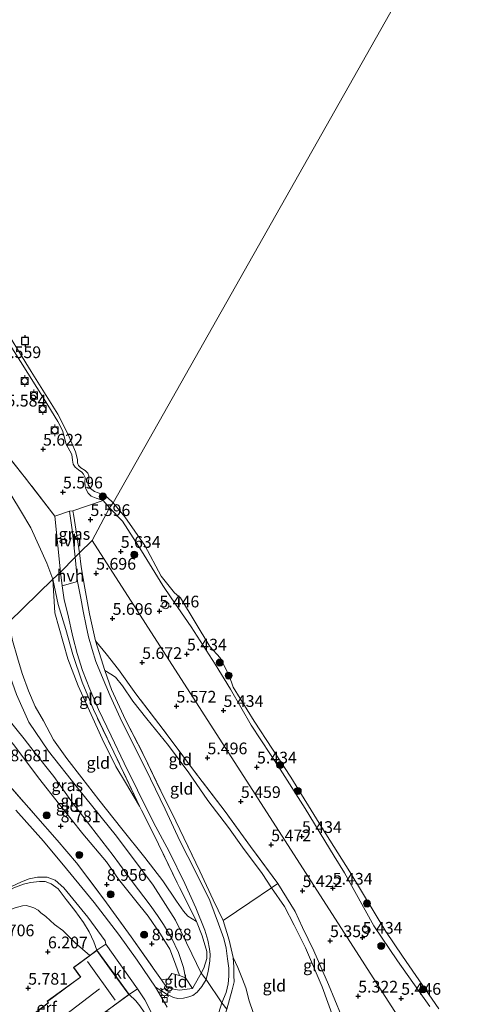
# Model space of a CAD drawing. Units: metres. Extents: x 159998 to 170008, y 424998 to 428099.
# Drawn here: x 163484 to 163581, y 425899 to 426109 of the extents above; entities that cross this region are included whole.
import ezdxf
from ezdxf.enums import TextEntityAlignment as Align

# ---------------------------------------------------------------- set-up
doc = ezdxf.new("R2010")
doc.units = ezdxf.units.M
doc.linetypes.add('IE-TERREINAFSCHEIDING', pattern=[10, 8, -2])
doc.layers.get('0').update_dxf_attribs({"lineweight": 25})
for name, color, linetype, lineweight in [('B-ME-GR-BOOM-S-B1', 93, 'Continuous', 18), ('B-ME-GW-KRUINLIJN-L-B1', 93, 'Continuous', 18), ('B-ME-GW-TEENLIJN-L-B1', 93, 'Continuous', 18), ('B-ME-IE-GRASLAND-GV-B6', 93, 'Continuous', 18), ('B-ME-IE-GRONDWERKLIJN-GROND_INGERICHT-GV-B6', 253, 'Continuous', 18), ('B-ME-IE-HULPGEOMETRIE-L-B1', 53, 'Continuous', 18), ('B-ME-IE-INRICHTINGSELEMENT-S-B1', 253, 'Continuous', 18), ('B-ME-IE-MEUBILAIR_WEGMEUBILAIR-LICHTMAST-S-B1', 8, 'Continuous', 18), ('B-ME-IE-TERREINAFSCHEIDING-DOORGANG-L-B1', 8, 'IE-TERREINAFSCHEIDING-KUNSTMATIG-OPEN', 18), ('B-ME-IE-TERREINAFSCHEIDING-RASTERHEKWERK-L-B1', 8, 'IE-TERREINAFSCHEIDING', 18), ('B-ME-KG-KADASTRAAL-DAKRAND-L-B1', 13, 'Continuous', 18), ('B-ME-KG-KADASTRAAL-NOKLIJN-L-B1', 13, 'Continuous', 18), ('B-ME-OB-BEKLEDING-GV-B6', 253, 'Continuous', 18), ('B-ME-OB-WATERLIJN-L-B1', 133, 'OB-WATERLIJN', 18), ('B-ME-OG-WATER-GV-B6', 153, 'Continuous', 18), ('B-ME-VH-VERH_SOORT-BITUMEN-GV-B6', 8, 'IE-TERREINAFSCHEIDING-NATUURLIJK-HOUTWAL', 18), ('B-ME-VH-VERH_SOORT-GV-B6', 8, 'Continuous', 18), ('B-ME-VH-VERH_SOORT-HALF_VERHARDING-GV-B6', 8, 'IE-TERREINAFSCHEIDING-NATUURLIJK-HOUTWAL', 18), ('B-ME-VH-VERH_SOORT-KLINKERS-GV-B6', 8, 'IE-TERREINAFSCHEIDING-NATUURLIJK-HOUTWAL', 18), ('B-ME-VV-BOLDER-S-B1', 213, 'Continuous', 18), ('B-ME-VV-KOLK-S-B1', 8, 'Continuous', 18)]:
    doc.layers.add(name, color=color, linetype=linetype, lineweight=lineweight)
doc.layers.add('B-ME-GW-HOOGTEPUNT-S-B1', color=10, linetype='Continuous')
doc.layers.add('B-ME-VV-AFMEERCONSTRUCTIE-S-B1', color=10, linetype='Continuous')
doc.styles.add('NLCS-ISO', font='NLCS-ISO.TTF')
doc.linetypes.add('IE-TERREINAFSCHEIDING-KUNSTMATIG-OPEN', pattern='A,7,-1.5,[67,NLCS.SHX,S=0.75,R=0,X=0,Y=0],-1.5', length=10)
doc.linetypes.add('IE-TERREINAFSCHEIDING-NATUURLIJK-HOUTWAL', pattern='A,7,-1.5,[67,NLCS.SHX,S=0.75,R=45,X=0,Y=0],-1.5,7,-1.5,[70,NLCS.SHX,S=0.75,R=0,X=0,Y=0],-1.5', length=20)
doc.linetypes.add('OB-WATERLIJN', pattern='A,10,[32,NLCS.SHX,S=2,R=0,X=0,Y=0],-12', length=22)

# ---------------------------------------------------------------- blocks, each defined once
blk = doc.blocks.new('hoogtepunt')
for p, q in [((-0.5, 0), (0.5, 0)), ((0, 0.5), (0, -0.5))]:
    blk.add_line(p, q)
blk = doc.blocks.new('boom')
h = blk.add_hatch(color=256)
edge = h.paths.add_edge_path()
edge.add_arc((0, 0), 0.75, 0, 360)
blk.add_circle((0, 0), 0.75)
blk = doc.blocks.new('lantaarnpaal')
for p, q in [((-0.75, 0), (-1.25, 0)), ((-0.88, 0.88), (-0.53, 0.53)), ((0, 0.75), (0, 1.25)), ((0.53, 0.53), (0.88, 0.88)), ((0.75, 0), (1.25, 0)), ((-0.53, -0.53), (-0.88, -0.88)), ((0, -0.75), (0, -1.25)), ((0.53, -0.53), (0.88, -0.88))]:
    blk.add_line(p, q)
blk.add_circle((0, 0), 0.75)
blk = doc.blocks.new('meerpaal')
for p, q in [((-0.75, 0), (-1.25, 0)), ((0.75, 0.75), (-0.75, 0.75)), ((-0.75, 0.75), (-0.75, -0.75)), ((0.75, -0.75), (0.75, 0.75)), ((0.75, 0), (1.25, 0)), ((-0.75, -0.75), (0.75, -0.75))]:
    blk.add_line(p, q)
blk = doc.blocks.new('dtb')
blk.add_circle((0, 0), 0.75)
blk = doc.blocks.new('bolder')
for p, q in [((-0.75, 0), (-1.25, 0)), ((-0.75, 0.75), (-0.75, -0.75)), ((0.75, 0.75), (-0.75, 0.75)), ((0.75, -0.75), (0.75, 0.75)), ((0.75, 0), (1.25, 0)), ((-0.75, -0.75), (0.75, -0.75))]:
    blk.add_line(p, q)
blk.add_circle((0, 0), 0.673)
blk = doc.blocks.new('kolk')
blk.add_lwpolyline([(-0.5, -0.5), (0.5, -0.5), (0.5, 0.5), (-0.5, 0.5)], close=True)

msp = doc.modelspace()

# ---------------------------------------------------------------- linework, layer by layer
at = {"layer": 'B-ME-GW-KRUINLIJN-L-B1'}
for points in [[(163502.97, 426004.73, 5.383), (163501.614, 426006.31, 5.513), (163500.125, 426006.805, 5.505), (163499.023, 426007.22, 5.534), (163498.386, 426007.896, 5.572), (163497.877, 426008.944, 5.534), (163497.722, 426010.1, 5.458), (163497.767, 426011.193, 5.508), (163497.448, 426011.91, 5.471), (163497.091, 426012.356, 5.521), (163496.327, 426012.886, 5.583), (163495.643, 426013.427, 5.621), (163495.231, 426014.043, 5.596), (163495.106, 426014.883, 5.608), (163494.905, 426016.108, 5.608), (163493.754, 426018.345, 5.649), (163492.916, 426021.246, 5.637), (163491.937, 426023.17, 5.499), (163489.041, 426027.957, 5.645), (163483.988, 426035.957, 5.611), (163479.764, 426042.536, 5.633)], [(163502.97, 426004.73, 5.383), (163505.778, 426001.883, 5.393), (163509.817, 425995.589, 5.445), (163514.394, 425988.214, 5.491), (163516.177, 425985.559, 5.36), (163520.383, 425979.334, 5.451), (163525.528, 425971.372, 5.48), (163528.787, 425966.078, 5.485), (163533.191, 425958.423, 5.399), (163539.388, 425948.995, 5.415), (163544.752, 425940.583, 5.371), (163550.92, 425930.443, 5.331), (163553.179, 425926.924, 5.303), (163559.416, 425915.552, 5.303), (163564.461, 425908.101, 5.303), (163571.354, 425898.403, 5.319)], [(163481.481, 425980.367, 9.566), (163482.283, 425976.477, 9.518), (163483.36, 425972.77, 9.579), (163484.329, 425969.374, 9.687), (163485.699, 425965.7, 9.679), (163487.101, 425962.394, 9.797), (163488.877, 425959.336, 9.672), (163491.02, 425955.263, 9.765), (163493.856, 425951.243, 9.715), (163497.077, 425947.156, 9.661), (163500.713, 425942.457, 9.663), (163505.62, 425936.256, 9.663), (163510.521, 425930.176, 9.571), (163514.362, 425925.219, 9.597), (163517.271, 425920.812, 9.616), (163518.753, 425918.726, 9.597), (163519.678, 425917.673, 9.63), (163521.539, 425916.516, 9.505)], [(163479.448, 425978.36, 9.706), (163480.146, 425975.418, 9.804), (163481.372, 425969.776, 9.804), (163483.115, 425964.961, 9.872), (163485.773, 425959.026, 9.82), (163489.981, 425952.86, 9.816), (163496.108, 425944.988, 9.759), (163504.449, 425934.728, 9.723), (163512.3, 425924.26, 9.771), (163517.103, 425916.763, 9.727), (163520.555, 425909.588, 9.646), (163522.516, 425905.488, 9.512), (163523.584, 425904.141, 9.465), (163526.992, 425899.13, 9.497), (163528.033, 425897.825, 9.63)], [(163519.203, 425904.529, 9.549), (163518.806, 425906.692, 9.617), (163517.727, 425909.93, 9.638), (163516.204, 425913.021, 9.626), (163514.491, 425915.894, 9.651), (163513.238, 425917.788, 9.661), (163511.671, 425919.993, 9.68), (163507.839, 425925.054, 9.655), (163503.735, 425930.622, 9.631), (163498.922, 425936.876, 9.566), (163494.748, 425942.297, 9.785), (163491.063, 425947.41, 9.682), (163486.873, 425952.735, 9.707), (163484.781, 425955.494, 9.699), (163482.956, 425957.671, 9.681), (163481.02, 425960.073, 9.621), (163478.105, 425963.599, 9.482), (163476.153, 425966.113, 9.478), (163474.162, 425968.723, 9.411), (163473.046, 425970.441, 9.34), (163472.286, 425971.806, 9.246), (163471.698, 425973.144, 9.156), (163471.078, 425975.125, 8.808)], [(163500.247, 425910.368, 8.393), (163499.63, 425912.185, 8.512), (163498.624, 425914.315, 8.5), (163497.442, 425916.287, 8.654), (163495.591, 425918.836, 8.736), (163493.752, 425921.173, 8.779), (163492.011, 425923.446, 8.77), (163490.54, 425924.555, 8.647), (163489.224, 425925.02, 8.606), (163488.002, 425925.034, 8.499), (163486.107, 425924.854, 8.225), (163484.629, 425924.502, 8.166), (163482.519, 425923.661, 7.9), (163480.737, 425922.666, 7.575), (163478.606, 425921.128, 7.38), (163476.554, 425919.47, 7.136), (163474.92, 425917.987, 6.965), (163473.038, 425916.455, 6.639), (163471.492, 425915.102, 6.279), (163470.742, 425914.157, 6.15), (163470.167, 425913.391, 6.023), (163469.348, 425911.995, 6.122), (163468.926, 425910.794, 5.792), (163468.544, 425909.466, 5.697)], [(163529.356, 425908.807, 9.484), (163530.369, 425906.725, 9.513), (163531.402, 425904.23, 9.462), (163532.096, 425902.356, 9.378), (163532.829, 425899.583, 9.377), (163533.687, 425897.121, 9.419)], [(163513.153, 425892.641, 8.541), (163512.668, 425893.76, 8.494), (163511.682, 425895.107, 8.631), (163510.354, 425897.168, 8.651), (163509.441, 425898.541, 8.632), (163508.566, 425899.614, 8.645), (163507.181, 425900.954, 8.393)]]:
    msp.add_polyline3d(points, dxfattribs=at)
at = {"layer": 'B-ME-GW-TEENLIJN-L-B1'}
for points in [[(163490.841, 425989.511, 6.013), (163491.311, 425982.328, 6.213), (163494.055, 425972.569, 6.357), (163496.285, 425966.763, 6.513), (163499.442, 425959.886, 6.751), (163501.441, 425955.485, 6.982), (163504.321, 425949.598, 7.345), (163506.358, 425946.169, 7.52), (163509.385, 425941.109, 7.82)], [(163471.078, 425975.125, 8.808), (163470.729, 425973.699, 8.808), (163470.884, 425971.757, 8.808), (163471.439, 425969.948, 8.856), (163472.337, 425968.319, 8.856), (163473.386, 425966.035, 8.868), (163475.164, 425963.337, 8.868), (163478.044, 425959.648, 8.852), (163482.727, 425953.92, 8.82), (163487.838, 425947.131, 8.82), (163492.269, 425941.47, 8.822), (163497.314, 425935.22, 8.803), (163502.306, 425929.214, 8.965), (163504.915, 425925.532, 9.03), (163508.304, 425921.282, 9.167), (163511.23, 425917.65, 9.171), (163513.858, 425913.831, 9.199), (163515.847, 425910.608, 9.163), (163517.081, 425907.443, 9.17), (163517.935, 425904.967, 9.189)], [(163551.071, 425895.088, 5.792), (163548.354, 425902.568, 5.796), (163544.857, 425910.873, 5.861), (163542.387, 425915.761, 5.889), (163540.337, 425919.677, 5.828), (163537.58, 425923.664, 5.917), (163535.601, 425926.734, 5.768), (163531.367, 425932.366, 5.869), (163528.356, 425936.588, 5.869), (163523.983, 425942.335, 5.881), (163519.891, 425948.207, 5.937), (163515.591, 425954.079, 5.937), (163510.917, 425959.729, 5.941), (163507.983, 425963.501, 5.901), (163505.767, 425966.805, 5.901), (163504.235, 425968.626, 5.949), (163503.282, 425969.282, 5.974), (163501.97, 425970.065, 6.147)], [(163468.544, 425909.466, 5.697), (163470.503, 425910.767, 5.479), (163471.932, 425911.836, 5.244), (163473.927, 425913.403, 5.179), (163475.592, 425914.568, 5.179), (163477.009, 425915.509, 5.179), (163478.524, 425916.872, 5.256), (163479.777, 425917.842, 5.296), (163481.346, 425918.821, 5.3), (163482.796, 425919.44, 5.51), (163484.364, 425919.866, 5.514), (163485.283, 425919.913, 5.679), (163486.827, 425919.422, 5.881), (163487.71, 425918.911, 5.941), (163488.335, 425918.34, 5.953), (163489.359, 425917.588, 6.046), (163490.278, 425916.758, 6.103), (163491.245, 425915.874, 6.119), (163492.98, 425914.555, 6.28), (163495.628, 425911.939, 6.28), (163498.758, 425909.271, 6.28)]]:
    msp.add_polyline3d(points, dxfattribs=at)
at = {"layer": 'B-ME-IE-GRASLAND-GV-B6'}
for points in [[(163477.079, 426021.091, 5.842), (163484.782, 426011.434, 5.754), (163491.264, 426002.989, 5.766), (163492.502, 425991.039, 5.946), (163490.841, 425989.511, 6.013), (163489.575, 425992.967, 5.99), (163487.908, 425996.684, 6.018), (163486.142, 426000.492, 5.923), (163483.936, 426004.182, 5.935), (163482.086, 426007.234, 5.931)], [(163496.545, 425995.181, 5.881), (163495.623, 425994.216, 5.832), (163494.985, 426000.034, 5.777), (163494.411, 426004.008, 5.729), (163495.143, 426004.14, 5.69), (163495.329, 426002.95, 5.715), (163496.545, 425995.181, 5.881)], [(163526.291, 425897.079, 9.497), (163526.992, 425899.13, 9.497), (163527.867, 425901.342, 9.421), (163528.334, 425903.183, 9.469), (163528.435, 425904.835, 9.469), (163528.467, 425906.521, 9.469), (163528.204, 425908.52, 9.469), (163527.879, 425910.805, 9.509), (163527.365, 425912.861, 9.509), (163526.233, 425916.016, 9.36), (163524.404, 425920.996, 9.203), (163521.433, 425927.045, 8.751), (163518.024, 425933.748, 8.284), (163514.872, 425940.482, 7.953), (163511.736, 425946.966, 7.377), (163508.668, 425953.12, 7.038), (163505.636, 425959.172, 6.752), (163503.117, 425964.613, 6.425), (163501.264, 425969.028, 6.215), (163500.085, 425971.942, 6.215), (163499.297, 425974.526, 6.171), (163498.508, 425977.207, 6.171), (163497.969, 425979.559, 6.131), (163497.321, 425982.709, 6.066), (163496.861, 425985.476, 6.018), (163496.169, 425989, 5.941), (163495.623, 425994.216, 5.832), (163496.545, 425995.181, 5.881), (163496.948, 425992.172, 5.836), (163497.684, 425987.583, 6.034), (163498.7, 425982.146, 6.139), (163499.991, 425976.398, 6.151)], [(163479.234, 425948.056, 8.876), (163487.183, 425939.108, 9.018), (163491.807, 425933.875, 9.018), (163495.923, 425929.01, 9.074), (163501.776, 425921.246, 9.074), (163507.605, 425913.24, 9.126), (163512.619, 425906.086, 9.018), (163514.045, 425904.048, 9.074), (163515.124, 425902.533, 9.165), (163516.721, 425902.059, 9.249), (163517.913, 425901.837, 9.326), (163520.706, 425902.224, 9.489), (163521.08, 425902.876, 9.489), (163522.516, 425905.488, 9.512), (163523.085, 425906.523, 9.521), (163523.736, 425908.614, 9.55), (163523.747, 425910.113, 9.55), (163522.728, 425913.424, 9.55), (163521.539, 425916.516, 9.505), (163517.436, 425924.786, 8.84), (163513.445, 425933.038, 8.372), (163509.385, 425941.109, 7.82), (163503.897, 425952.613, 7.182), (163499.525, 425961.701, 6.732), (163497.108, 425967.548, 6.428), (163495.141, 425973.436, 6.234), (163493.665, 425978.789, 6.17), (163492.021, 425984.129, 6.211), (163490.841, 425989.511, 6.013), (163492.502, 425991.039, 5.946), (163492.86, 425988.105, 6.006)], [(163492.86, 425988.105, 6.006), (163493.324, 425985.153, 6.058), (163494.041, 425982.044, 6.135), (163495.152, 425977.264, 6.199), (163496.082, 425973.676, 6.256), (163497.186, 425970.058, 6.28), (163498.748, 425966.092, 6.401), (163500.617, 425961.708, 6.594), (163503.306, 425956.111, 6.848), (163506.07, 425950.317, 7.231), (163508.961, 425944.492, 7.683), (163512.382, 425937.656, 8.042), (163515.699, 425931.442, 8.445), (163519.029, 425924.603, 8.768), (163521.383, 425919.406, 9.223), (163523.364, 425914.675, 9.421), (163523.972, 425912.532, 9.453), (163524.296, 425910.669, 9.453), (163524.477, 425909.496, 9.461), (163524.407, 425908.147, 9.486), (163524.29, 425907.124, 9.54), (163524.046, 425905.945, 9.515), (163523.584, 425904.141, 9.465), (163522.714, 425902.618, 9.461), (163521.726, 425901.418, 9.417), (163520.786, 425900.753, 9.34), (163519.899, 425900.426, 9.267), (163518.781, 425900.19, 9.122), (163517.531, 425900.107, 9.046), (163516.618, 425900.322, 8.921), (163515.083, 425901.063, 8.913), (163512.796, 425902.49, 8.909), (163508.865, 425908.261, 8.945), (163504.915, 425913.797, 8.981), (163499.675, 425920.541, 9.003), (163493.781, 425927.777, 9.008), (163488.874, 425933.642, 8.964), (163482.961, 425940.255, 8.891)], [(163499.991, 425976.398, 6.151), (163501.97, 425970.065, 6.147), (163503.406, 425965.998, 6.425), (163506.405, 425959.532, 6.776), (163510.379, 425951.803, 7.191), (163513.917, 425944.393, 7.631), (163517.121, 425937.876, 8.139), (163522.272, 425927.244, 8.711), (163525.118, 425921.142, 9.11), (163527.267, 425916.689, 9.396), (163528.55, 425912.511, 9.517), (163529.356, 425908.807, 9.484), (163529.546, 425906.735, 9.496), (163529.551, 425905.004, 9.574), (163529.603, 425903.634, 9.57), (163529.189, 425901.948, 9.57), (163528.033, 425897.825, 9.63)], [(163482.024, 425923.984, 7.929), (163484.166, 425924.991, 8.126), (163485.85, 425925.608, 8.446), (163487.61, 425925.961, 8.618), (163489.659, 425925.986, 8.78), (163491.359, 425925.357, 8.846), (163493.194, 425923.695, 8.882), (163498.369, 425917.438, 8.857), (163502.083, 425912.374, 8.87), (163502.179, 425911.671, 8.727)], [(163502.179, 425911.671, 8.727), (163500.247, 425910.368, 8.393), (163499.63, 425912.185, 8.512), (163498.624, 425914.315, 8.5), (163497.442, 425916.287, 8.654), (163495.591, 425918.836, 8.736), (163493.752, 425921.173, 8.779), (163492.011, 425923.446, 8.77), (163490.54, 425924.555, 8.647), (163489.224, 425925.02, 8.606), (163488.002, 425925.034, 8.499), (163486.107, 425924.854, 8.225), (163484.629, 425924.502, 8.166), (163482.519, 425923.661, 7.9)], [(163514.11, 425892.808, 8.722), (163513.569, 425892.338, 8.508), (163513.153, 425892.641, 8.541), (163512.668, 425893.76, 8.494), (163511.682, 425895.107, 8.631), (163510.354, 425897.168, 8.651), (163509.441, 425898.541, 8.632), (163508.566, 425899.614, 8.645), (163507.181, 425900.954, 8.393), (163508.965, 425902.118, 8.784), (163510.505, 425899.824, 8.778), (163514.11, 425892.808, 8.722)]]:
    msp.add_polyline3d(points, dxfattribs=at)
at = {"layer": 'B-ME-IE-GRONDWERKLIJN-GROND_INGERICHT-GV-B6'}
for points in [[(163482.086, 426007.234, 5.931), (163483.936, 426004.182, 5.935), (163486.142, 426000.492, 5.923), (163487.908, 425996.684, 6.018), (163489.575, 425992.967, 5.99), (163490.841, 425989.511, 6.013)], [(163502.97, 426004.73, 5.383), (163499.302, 425997.807, 5.744), (163496.545, 425995.181, 5.881), (163495.329, 426002.95, 5.715), (163495.143, 426004.14, 5.69), (163501.614, 426006.31, 5.513), (163502.97, 426004.73, 5.383)], [(163568.883, 425889.594, 5.401), (163499.302, 425997.807, 5.744), (163502.97, 426004.73, 5.383), (163505.778, 426001.883, 5.393), (163509.817, 425995.589, 5.445), (163514.394, 425988.214, 5.491), (163516.177, 425985.559, 5.36), (163520.383, 425979.334, 5.451), (163525.528, 425971.372, 5.48), (163528.787, 425966.078, 5.485), (163533.191, 425958.423, 5.399), (163539.388, 425948.995, 5.415), (163544.752, 425940.583, 5.371), (163550.92, 425930.443, 5.331), (163553.179, 425926.924, 5.303), (163559.416, 425915.552, 5.303), (163564.461, 425908.101, 5.303), (163571.354, 425898.403, 5.319)], [(163552.465, 425896.499, 5.671), (163549.707, 425903.092, 5.631), (163546.604, 425910.238, 5.674), (163544.167, 425915.263, 5.624), (163542.631, 425918.63, 5.78), (163538.905, 425924.625, 5.724), (163533.096, 425932.502, 5.745), (163527.697, 425939.988, 5.764), (163521.111, 425948.525, 5.774), (163514.446, 425957.465, 5.873), (163508.606, 425965.106, 5.877), (163504.871, 425970.284, 5.881), (163502.268, 425973.619, 5.974), (163499.991, 425976.398, 6.151), (163498.7, 425982.146, 6.139), (163497.684, 425987.583, 6.034), (163496.948, 425992.172, 5.836), (163496.545, 425995.181, 5.881), (163499.302, 425997.807, 5.744), (163568.883, 425889.594, 5.401)], [(163481.481, 425980.367, 9.566), (163490.841, 425989.511, 6.013), (163491.311, 425982.328, 6.213), (163494.055, 425972.569, 6.357), (163496.285, 425966.763, 6.513), (163499.442, 425959.886, 6.751), (163501.441, 425955.485, 6.982), (163504.321, 425949.598, 7.345), (163506.358, 425946.169, 7.52), (163509.385, 425941.109, 7.82)], [(163490.841, 425989.511, 6.013), (163481.481, 425980.367, 9.566)], [(163509.385, 425941.109, 7.82), (163506.358, 425946.169, 7.52), (163504.321, 425949.598, 7.345), (163501.441, 425955.485, 6.982), (163499.442, 425959.886, 6.751), (163496.285, 425966.763, 6.513), (163494.055, 425972.569, 6.357), (163491.311, 425982.328, 6.213), (163490.841, 425989.511, 6.013), (163492.021, 425984.129, 6.211), (163493.665, 425978.789, 6.17), (163495.141, 425973.436, 6.234), (163497.108, 425967.548, 6.428), (163499.525, 425961.701, 6.732), (163503.897, 425952.613, 7.182), (163509.385, 425941.109, 7.82)], [(163538.905, 425924.625, 5.724), (163537.58, 425923.664, 5.917), (163535.601, 425926.734, 5.768), (163531.367, 425932.366, 5.869), (163528.356, 425936.588, 5.869), (163523.983, 425942.335, 5.881), (163519.891, 425948.207, 5.937), (163515.591, 425954.079, 5.937), (163510.917, 425959.729, 5.941), (163507.983, 425963.501, 5.901), (163505.767, 425966.805, 5.901), (163504.235, 425968.626, 5.949), (163503.282, 425969.282, 5.974), (163501.97, 425970.065, 6.147), (163499.991, 425976.398, 6.151), (163502.268, 425973.619, 5.974), (163504.871, 425970.284, 5.881), (163508.606, 425965.106, 5.877), (163514.446, 425957.465, 5.873), (163521.111, 425948.525, 5.774), (163527.697, 425939.988, 5.764), (163533.096, 425932.502, 5.745), (163538.905, 425924.625, 5.724)], [(163509.385, 425941.109, 7.82), (163513.445, 425933.038, 8.372), (163517.436, 425924.786, 8.84), (163521.539, 425916.516, 9.505), (163519.678, 425917.673, 9.63), (163518.753, 425918.726, 9.597), (163517.271, 425920.812, 9.616), (163514.362, 425925.219, 9.597), (163510.521, 425930.176, 9.571), (163505.62, 425936.256, 9.663), (163500.713, 425942.457, 9.663), (163497.077, 425947.156, 9.661), (163493.856, 425951.243, 9.715), (163491.02, 425955.263, 9.765), (163488.877, 425959.336, 9.672), (163487.101, 425962.394, 9.797), (163485.699, 425965.7, 9.679), (163484.329, 425969.374, 9.687), (163483.36, 425972.77, 9.579)], [(163483.36, 425972.77, 9.579), (163484.329, 425969.374, 9.687), (163485.699, 425965.7, 9.679), (163487.101, 425962.394, 9.797), (163488.877, 425959.336, 9.672), (163491.02, 425955.263, 9.765), (163493.856, 425951.243, 9.715), (163497.077, 425947.156, 9.661), (163500.713, 425942.457, 9.663), (163505.62, 425936.256, 9.663), (163510.521, 425930.176, 9.571), (163514.362, 425925.219, 9.597), (163517.271, 425920.812, 9.616), (163518.753, 425918.726, 9.597), (163519.678, 425917.673, 9.63), (163521.539, 425916.516, 9.505)], [(163537.58, 425923.664, 5.917), (163532.96, 425920.573, 7.494), (163527.267, 425916.689, 9.396), (163525.118, 425921.142, 9.11), (163522.272, 425927.244, 8.711), (163517.121, 425937.876, 8.139), (163513.917, 425944.393, 7.631), (163510.379, 425951.803, 7.191), (163506.405, 425959.532, 6.776), (163503.406, 425965.998, 6.425), (163501.97, 425970.065, 6.147), (163503.282, 425969.282, 5.974), (163504.235, 425968.626, 5.949), (163505.767, 425966.805, 5.901), (163507.983, 425963.501, 5.901), (163510.917, 425959.729, 5.941), (163515.591, 425954.079, 5.937), (163519.891, 425948.207, 5.937), (163523.983, 425942.335, 5.881), (163528.356, 425936.588, 5.869), (163531.367, 425932.366, 5.869), (163535.601, 425926.734, 5.768), (163537.58, 425923.664, 5.917)], [(163521.539, 425916.516, 9.505), (163522.728, 425913.424, 9.55), (163523.747, 425910.113, 9.55), (163523.736, 425908.614, 9.55), (163523.085, 425906.523, 9.521), (163522.516, 425905.488, 9.512), (163521.08, 425902.876, 9.489), (163520.706, 425902.224, 9.489), (163519.203, 425904.529, 9.549), (163518.806, 425906.692, 9.617), (163517.727, 425909.93, 9.638), (163516.204, 425913.021, 9.626), (163514.491, 425915.894, 9.651), (163513.238, 425917.788, 9.661), (163511.671, 425919.993, 9.68), (163507.839, 425925.054, 9.655), (163503.735, 425930.622, 9.631), (163498.922, 425936.876, 9.566), (163494.748, 425942.297, 9.785), (163491.063, 425947.41, 9.682), (163486.873, 425952.735, 9.707), (163484.781, 425955.494, 9.699), (163482.956, 425957.671, 9.681)], [(163482.956, 425957.671, 9.681), (163484.781, 425955.494, 9.699), (163486.873, 425952.735, 9.707), (163491.063, 425947.41, 9.682), (163494.748, 425942.297, 9.785), (163498.922, 425936.876, 9.566), (163503.735, 425930.622, 9.631), (163507.839, 425925.054, 9.655), (163511.671, 425919.993, 9.68), (163513.238, 425917.788, 9.661), (163514.491, 425915.894, 9.651), (163516.204, 425913.021, 9.626), (163517.727, 425909.93, 9.638), (163518.806, 425906.692, 9.617), (163519.203, 425904.529, 9.549)], [(163482.727, 425953.92, 8.82), (163487.838, 425947.131, 8.82), (163492.269, 425941.47, 8.822), (163497.314, 425935.22, 8.803), (163502.306, 425929.214, 8.965), (163504.915, 425925.532, 9.03), (163508.304, 425921.282, 9.167), (163511.23, 425917.65, 9.171), (163513.858, 425913.831, 9.199), (163515.847, 425910.608, 9.163), (163517.081, 425907.443, 9.17), (163517.935, 425904.967, 9.189), (163516.286, 425905.403, 9.174), (163515.52, 425904.25, 9.106), (163514.045, 425904.048, 9.074), (163512.619, 425906.086, 9.018), (163507.605, 425913.24, 9.126), (163501.776, 425921.246, 9.074), (163495.923, 425929.01, 9.074), (163491.807, 425933.875, 9.018), (163487.183, 425939.108, 9.018), (163479.234, 425948.056, 8.876)], [(163519.203, 425904.529, 9.549), (163517.935, 425904.967, 9.189), (163517.081, 425907.443, 9.17), (163515.847, 425910.608, 9.163), (163513.858, 425913.831, 9.199), (163511.23, 425917.65, 9.171), (163508.304, 425921.282, 9.167), (163504.915, 425925.532, 9.03), (163502.306, 425929.214, 8.965), (163497.314, 425935.22, 8.803), (163492.269, 425941.47, 8.822), (163487.838, 425947.131, 8.82), (163482.727, 425953.92, 8.82)], [(163482.519, 425923.661, 7.9), (163484.629, 425924.502, 8.166), (163486.107, 425924.854, 8.225), (163488.002, 425925.034, 8.499), (163489.224, 425925.02, 8.606), (163490.54, 425924.555, 8.647), (163492.011, 425923.446, 8.77), (163493.752, 425921.173, 8.779), (163495.591, 425918.836, 8.736), (163497.442, 425916.287, 8.654), (163498.624, 425914.315, 8.5), (163499.63, 425912.185, 8.512), (163500.247, 425910.368, 8.393)], [(163554.938, 425890.614, 5.627), (163553.351, 425889.924, 5.792), (163551.071, 425895.088, 5.792), (163548.354, 425902.568, 5.796), (163544.857, 425910.873, 5.861), (163542.387, 425915.761, 5.889), (163540.337, 425919.677, 5.828), (163537.58, 425923.664, 5.917), (163538.905, 425924.625, 5.724), (163542.631, 425918.63, 5.78), (163544.167, 425915.263, 5.624), (163546.604, 425910.238, 5.674), (163549.707, 425903.092, 5.631), (163552.465, 425896.499, 5.671), (163554.938, 425890.614, 5.627)], [(163553.351, 425889.924, 5.792), (163544.433, 425886.11, 8.209), (163538.834, 425883.844, 9.521), (163536.844, 425888.797, 9.498), (163535.423, 425892.34, 9.46), (163534.477, 425894.96, 9.432), (163533.687, 425897.121, 9.419), (163532.829, 425899.583, 9.377), (163532.096, 425902.356, 9.378), (163531.402, 425904.23, 9.462), (163530.369, 425906.725, 9.513), (163529.356, 425908.807, 9.484), (163528.55, 425912.511, 9.517), (163527.267, 425916.689, 9.396), (163532.96, 425920.573, 7.494), (163537.58, 425923.664, 5.917), (163540.337, 425919.677, 5.828), (163542.387, 425915.761, 5.889), (163544.857, 425910.873, 5.861), (163548.354, 425902.568, 5.796), (163551.071, 425895.088, 5.792), (163553.351, 425889.924, 5.792)], [(163500.247, 425910.368, 8.393), (163498.758, 425909.271, 6.28), (163495.628, 425911.939, 6.28), (163492.98, 425914.555, 6.28), (163491.245, 425915.874, 6.119), (163490.278, 425916.758, 6.103), (163489.359, 425917.588, 6.046), (163488.335, 425918.34, 5.953), (163487.71, 425918.911, 5.941), (163486.827, 425919.422, 5.881), (163485.283, 425919.913, 5.679), (163484.364, 425919.866, 5.514), (163482.796, 425919.44, 5.51)], [(163482.796, 425919.44, 5.51), (163484.364, 425919.866, 5.514), (163485.283, 425919.913, 5.679), (163486.827, 425919.422, 5.881), (163487.71, 425918.911, 5.941), (163488.335, 425918.34, 5.953), (163489.359, 425917.588, 6.046), (163490.278, 425916.758, 6.103), (163491.245, 425915.874, 6.119), (163492.98, 425914.555, 6.28), (163495.628, 425911.939, 6.28), (163498.758, 425909.271, 6.28), (163495.267, 425906.7, 6.268), (163496.757, 425904.661, 6.268), (163496.562, 425904.506, 6.268), (163489.663, 425899.486, 6.034), (163489.907, 425899.183, 6.034), (163485.97, 425896.142, 6.034)], [(163538.834, 425883.844, 9.521), (163535.397, 425882.402, 9.646), (163531.584, 425880.806, 9.49), (163529.941, 425884.511, 9.566), (163527.938, 425889.433, 9.566), (163527.431, 425891.117, 9.562), (163526.517, 425893.347, 9.542), (163528.033, 425897.825, 9.63), (163529.189, 425901.948, 9.57), (163529.603, 425903.634, 9.57), (163529.551, 425905.004, 9.574), (163529.546, 425906.735, 9.496), (163529.356, 425908.807, 9.484), (163530.369, 425906.725, 9.513), (163531.402, 425904.23, 9.462), (163532.096, 425902.356, 9.378), (163532.829, 425899.583, 9.377), (163533.687, 425897.121, 9.419), (163534.477, 425894.96, 9.432), (163535.423, 425892.34, 9.46), (163536.844, 425888.797, 9.498), (163538.834, 425883.844, 9.521)], [(163517.935, 425904.967, 9.189), (163519.203, 425904.529, 9.549), (163520.706, 425902.224, 9.489), (163517.913, 425901.837, 9.326), (163516.721, 425902.059, 9.249), (163515.124, 425902.533, 9.165), (163514.045, 425904.048, 9.074), (163515.52, 425904.25, 9.106), (163516.286, 425905.403, 9.174), (163517.935, 425904.967, 9.189)], [(163513.153, 425892.641, 8.541), (163512.099, 425893.226, 8.131), (163511.548, 425893.502, 8.056), (163510.805, 425893.916, 7.966), (163509.454, 425894.794, 7.687), (163507.524, 425895.691, 7.445), (163505.82, 425896.432, 7.356), (163503.964, 425896.986, 7.002), (163502.201, 425897.286, 6.393), (163507.181, 425900.954, 8.393), (163508.566, 425899.614, 8.645), (163509.441, 425898.541, 8.632), (163510.354, 425897.168, 8.651), (163511.682, 425895.107, 8.631), (163512.668, 425893.76, 8.494), (163513.153, 425892.641, 8.541)]]:
    msp.add_polyline3d(points, dxfattribs=at)
at = {"layer": 'B-ME-IE-HULPGEOMETRIE-L-B1'}
for points in [[(163499.302, 425997.807, 5.744), (163502.97, 426004.73, 5.383), (163503.776, 426005.835, 4.91), (163595.653, 426168.183, 4.91), (163596.47, 426169.682, 4.93), (163597.776, 426172.021, 6.007), (163609.156, 426192.016, 6.213), (163611.366, 426195.899, 6.252), (163629.832, 426228.343, 6.255), (163689.673, 426334.386, 6.149), (163702.013, 426356.126, 5.936), (163707.185, 426365.232, 6.186), (163711.837, 426373.304, 6.632), (163713.826, 426376.818, 7.066), (163718.492, 426385.019, 9.388), (163719.077, 426386.05, 9.52), (163720.307, 426388.226, 9.576), (163721.438, 426390.22, 9.564), (163722.124, 426391.436, 9.448), (163725.127, 426396.867, 7.484), (163728.148, 426402.204, 6.99), (163729.541, 426404.666, 6.697)], [(163439.761, 425939.764, 5.425), (163446.448, 425946.183, 5.223), (163447.352, 425947.053, 4.641), (163448.169, 425947.732, 4.641), (163448.543, 425948.386, 5.212), (163456.797, 425956.259, 5.613), (163460.283, 425959.699, 8.683), (163461.103, 425960.59, 8.955), (163463.415, 425962.824, 8.911), (163464.731, 425964.007, 8.953), (163470.261, 425969.503, 8.836), (163470.373, 425975.551, 8.699), (163473.934, 425977.816, 8.554), (163476.384, 425978.033, 9.489), (163478.05, 425977.011, 9.691), (163480.892, 425979.753, 9.618), (163481.481, 425980.367, 9.566), (163490.841, 425989.511, 6.013), (163492.502, 425991.039, 5.946), (163495.623, 425994.216, 5.832), (163496.545, 425995.181, 5.881), (163499.302, 425997.807, 5.744)], [(163749.867, 425689.606, 5.429), (163667.384, 425764.234, 5.385), (163568.883, 425889.594, 5.401), (163499.302, 425997.807, 5.744)]]:
    msp.add_polyline3d(points, dxfattribs=at)
at = {"layer": 'B-ME-IE-TERREINAFSCHEIDING-DOORGANG-L-B1'}
for p, q in [((163519.203, 425904.529, 9.549), (163520.706, 425902.224, 9.489)), ((163528.033, 425897.825, 9.63), (163529.189, 425901.948, 9.57))]:
    msp.add_line(p, q, dxfattribs=at)
for points in [[(163495.143, 426004.14, 5.69), (163494.411, 426004.008, 5.729), (163491.264, 426002.989, 5.766)], [(163521.08, 425902.876, 9.489), (163522.516, 425905.488, 9.512), (163523.085, 425906.523, 9.521)]]:
    msp.add_polyline3d(points, dxfattribs=at)
at = {"layer": 'B-ME-IE-TERREINAFSCHEIDING-RASTERHEKWERK-L-B1'}
for points in [[(163491.264, 426002.989, 5.766), (163484.782, 426011.434, 5.754), (163477.079, 426021.091, 5.842), (163469.464, 426029.916, 5.842), (163461.108, 426039.089, 5.878), (163452.877, 426047.819, 5.943), (163446.566, 426054.514, 6.015), (163443.932, 426057.054, 6.087), (163428.245, 426073.851, 6.059), (163411.4, 426091.775, 6.067), (163404.992, 426107.133, 6.027)], [(163490.841, 425989.511, 6.013), (163489.575, 425992.967, 5.99), (163487.908, 425996.684, 6.018), (163486.142, 426000.492, 5.923), (163483.936, 426004.182, 5.935), (163482.086, 426007.234, 5.931), (163479.418, 426010.41, 5.931), (163475.94, 426015.061, 5.877), (163469.888, 426022.68, 5.927), (163464.207, 426029.294, 5.916), (163458.424, 426035.896, 5.984), (163453.014, 426041.848, 6.042), (163445.888, 426049.344, 6.105), (163437.779, 426058.079, 6.241), (163428.368, 426067.989, 6.22), (163418.204, 426078.933, 6.188), (163409.513, 426088.183, 6.192), (163404.318, 426093.828, 6.196), (163401.044, 426098.018, 6.28)], [(163496.545, 425995.181, 5.881), (163495.329, 426002.95, 5.715), (163495.143, 426004.14, 5.69), (163501.614, 426006.31, 5.513)], [(163496.545, 425995.181, 5.881), (163496.948, 425992.172, 5.836), (163497.684, 425987.583, 6.034), (163498.7, 425982.146, 6.139), (163499.991, 425976.398, 6.151), (163501.97, 425970.065, 6.147)], [(163509.385, 425941.109, 7.82), (163503.897, 425952.613, 7.182), (163499.525, 425961.701, 6.732), (163497.108, 425967.548, 6.428), (163495.141, 425973.436, 6.234), (163493.665, 425978.789, 6.17), (163492.021, 425984.129, 6.211), (163490.841, 425989.511, 6.013)], [(163552.465, 425896.499, 5.671), (163549.707, 425903.092, 5.631), (163546.604, 425910.238, 5.674), (163544.167, 425915.263, 5.624), (163542.631, 425918.63, 5.78), (163538.905, 425924.625, 5.724), (163533.096, 425932.502, 5.745), (163527.697, 425939.988, 5.764), (163521.111, 425948.525, 5.774), (163514.446, 425957.465, 5.873), (163508.606, 425965.106, 5.877), (163504.871, 425970.284, 5.881), (163502.268, 425973.619, 5.974), (163499.991, 425976.398, 6.151)], [(163501.97, 425970.065, 6.147), (163503.406, 425965.998, 6.425), (163506.405, 425959.532, 6.776), (163510.379, 425951.803, 7.191), (163513.917, 425944.393, 7.631), (163517.121, 425937.876, 8.139), (163522.272, 425927.244, 8.711), (163525.118, 425921.142, 9.11), (163527.267, 425916.689, 9.396), (163528.55, 425912.511, 9.517), (163529.356, 425908.807, 9.484)], [(163464.731, 425964.007, 8.953), (163468.708, 425959.546, 8.876), (163473.062, 425954.856, 8.876), (163479.234, 425948.056, 8.876), (163487.183, 425939.108, 9.018), (163491.807, 425933.875, 9.018), (163495.923, 425929.01, 9.074), (163501.776, 425921.246, 9.074), (163507.605, 425913.24, 9.126), (163512.619, 425906.086, 9.018), (163514.045, 425904.048, 9.074), (163515.124, 425902.533, 9.165), (163516.721, 425902.059, 9.249), (163517.913, 425901.837, 9.326), (163520.706, 425902.224, 9.489), (163521.08, 425902.876, 9.489)], [(163521.539, 425916.516, 9.505), (163517.436, 425924.786, 8.84), (163513.445, 425933.038, 8.372), (163509.385, 425941.109, 7.82)], [(163527.267, 425916.689, 9.396), (163532.96, 425920.573, 7.494), (163537.58, 425923.664, 5.917), (163538.905, 425924.625, 5.724)], [(163521.539, 425916.516, 9.505), (163522.728, 425913.424, 9.55), (163523.747, 425910.113, 9.55), (163523.736, 425908.614, 9.55), (163523.085, 425906.523, 9.521)], [(163529.189, 425901.948, 9.57), (163529.603, 425903.634, 9.57), (163529.551, 425905.004, 9.574), (163529.546, 425906.735, 9.496), (163529.356, 425908.807, 9.484)], [(163514.045, 425904.048, 9.074), (163515.52, 425904.25, 9.106), (163516.286, 425905.403, 9.174), (163517.935, 425904.967, 9.189), (163519.203, 425904.529, 9.549)]]:
    msp.add_polyline3d(points, dxfattribs=at)
at = {"layer": 'B-ME-KG-KADASTRAAL-DAKRAND-L-B1'}
msp.add_polyline3d([(163503.35, 425906.07, 11.957), (163507.111, 425900.965, 11.957), (163502.171, 425897.326, 11.807), (163501.977, 425897.178, 9.59), (163495.068, 425892.137, 9.59), (163494.897, 425892.368, 9.59), (163491.106, 425889.47, 9.586), (163486.04, 425896.133, 9.586), (163489.978, 425899.175, 9.586), (163489.735, 425899.476, 9.59), (163496.592, 425904.466, 9.59), (163496.826, 425904.652, 11.807), (163495.337, 425906.689, 11.807), (163500.236, 425910.298, 11.957), (163503.35, 425906.07, 11.957)], dxfattribs=at)
at = {"layer": 'B-ME-KG-KADASTRAAL-NOKLIJN-L-B1'}
for p, q in [((163504.156, 425899.759, 15.497), (163498.241, 425907.967, 15.497)), ((163492.365, 425895.686, 14.077), (163500.836, 425902.133, 14.077))]:
    msp.add_line(p, q, dxfattribs=at)
at = {"layer": 'B-ME-OB-BEKLEDING-GV-B6'}
for points in [[(163479.28, 426045.05, 4.91), (163486.275, 426033.859, 4.91), (163491.953, 426024.754, 4.91), (163494.118, 426020.416, 4.91), (163495.686, 426016.698, 4.91), (163496.117, 426015.047, 4.91), (163496.145, 426014.317, 4.91), (163496.319, 426013.783, 4.91), (163496.868, 426013.29, 4.91), (163497.756, 426012.735, 4.91), (163498.371, 426012.105, 4.91), (163498.58, 426011.559, 4.91), (163498.585, 426011.027, 4.91), (163498.464, 426010.405, 4.91), (163498.41, 426009.647, 4.91), (163498.91, 426008.849, 4.91), (163499.763, 426008.25, 4.91), (163501.307, 426007.676, 4.91), (163502.455, 426007.051, 4.91), (163503.776, 426005.835, 4.91), (163502.97, 426004.73, 5.383), (163501.614, 426006.31, 5.513), (163500.125, 426006.805, 5.505), (163499.023, 426007.22, 5.534), (163498.386, 426007.896, 5.572), (163497.877, 426008.944, 5.534), (163497.722, 426010.1, 5.458), (163497.767, 426011.193, 5.508), (163497.448, 426011.91, 5.471), (163497.091, 426012.356, 5.521), (163496.327, 426012.886, 5.583), (163495.643, 426013.427, 5.621), (163495.231, 426014.043, 5.596), (163495.106, 426014.883, 5.608), (163494.905, 426016.108, 5.608), (163493.754, 426018.345, 5.649), (163492.916, 426021.246, 5.637), (163491.937, 426023.17, 5.499), (163489.041, 426027.957, 5.645), (163483.988, 426035.957, 5.611), (163479.764, 426042.536, 5.633)], [(163571.354, 425898.403, 5.319), (163564.461, 425908.101, 5.303), (163559.416, 425915.552, 5.303), (163553.179, 425926.924, 5.303), (163550.92, 425930.443, 5.331), (163544.752, 425940.583, 5.371), (163539.388, 425948.995, 5.415), (163533.191, 425958.423, 5.399), (163528.787, 425966.078, 5.485), (163525.528, 425971.372, 5.48), (163520.383, 425979.334, 5.451), (163516.177, 425985.559, 5.36), (163514.394, 425988.214, 5.491), (163509.817, 425995.589, 5.445), (163505.778, 426001.883, 5.393), (163502.97, 426004.73, 5.383), (163503.776, 426005.835, 4.91), (163506.275, 426002.805, 4.92), (163510.552, 425996.711, 4.92), (163514.042, 425990.182, 4.92), (163516.858, 425986.632, 4.92), (163518.151, 425985.524, 4.92), (163524.413, 425975.18, 4.92), (163526.587, 425972.778, 4.92), (163528.55, 425968.993, 4.92), (163529.348, 425966.498, 4.92), (163533.889, 425959.23, 4.92), (163541.683, 425947.288, 4.92), (163548.306, 425936.578, 4.92), (163554.299, 425927.125, 4.92), (163561.999, 425914.358, 4.92), (163565.546, 425909.105, 4.92), (163573.277, 425897.912, 4.92)]]:
    msp.add_polyline3d(points, dxfattribs=at)
at = {"layer": 'B-ME-OB-WATERLIJN-L-B1'}
for points in [[(163479.28, 426045.05, 4.91), (163486.275, 426033.859, 4.91), (163491.953, 426024.754, 4.91), (163494.118, 426020.416, 4.91), (163495.686, 426016.698, 4.91), (163496.117, 426015.047, 4.91), (163496.145, 426014.317, 4.91), (163496.319, 426013.783, 4.91), (163496.868, 426013.29, 4.91), (163497.756, 426012.735, 4.91), (163498.371, 426012.105, 4.91), (163498.58, 426011.559, 4.91), (163498.585, 426011.027, 4.91), (163498.464, 426010.405, 4.91), (163498.41, 426009.647, 4.91), (163498.91, 426008.849, 4.91), (163499.763, 426008.25, 4.91), (163501.307, 426007.676, 4.91), (163502.455, 426007.051, 4.91), (163503.776, 426005.835, 4.91)], [(163503.776, 426005.835, 4.91), (163506.275, 426002.805, 4.92), (163510.552, 425996.711, 4.92), (163514.042, 425990.182, 4.92), (163516.858, 425986.632, 4.92), (163518.151, 425985.524, 4.92), (163524.413, 425975.18, 4.92), (163526.587, 425972.778, 4.92), (163528.55, 425968.993, 4.92), (163529.348, 425966.498, 4.92), (163533.889, 425959.23, 4.92), (163541.683, 425947.288, 4.92), (163548.306, 425936.578, 4.92), (163554.299, 425927.125, 4.92), (163561.999, 425914.358, 4.92), (163565.546, 425909.105, 4.92), (163573.277, 425897.912, 4.92)]]:
    msp.add_polyline3d(points, dxfattribs=at)
at = {"layer": 'B-ME-OG-WATER-GV-B6'}
for points in [[(163595.653, 426168.183, 4.91), (163503.776, 426005.835, 4.91), (163502.455, 426007.051, 4.91), (163501.307, 426007.676, 4.91), (163499.763, 426008.25, 4.91), (163498.91, 426008.849, 4.91), (163498.41, 426009.647, 4.91), (163498.464, 426010.405, 4.91), (163498.585, 426011.027, 4.91), (163498.58, 426011.559, 4.91), (163498.371, 426012.105, 4.91), (163497.756, 426012.735, 4.91), (163496.868, 426013.29, 4.91), (163496.319, 426013.783, 4.91), (163496.145, 426014.317, 4.91), (163496.117, 426015.047, 4.91), (163495.686, 426016.698, 4.91), (163494.118, 426020.416, 4.91), (163491.953, 426024.754, 4.91), (163486.275, 426033.859, 4.91), (163479.28, 426045.05, 4.91)], [(163573.277, 425897.912, 4.92), (163565.546, 425909.105, 4.92), (163561.999, 425914.358, 4.92), (163554.299, 425927.125, 4.92), (163548.306, 425936.578, 4.92), (163541.683, 425947.288, 4.92), (163533.889, 425959.23, 4.92), (163529.348, 425966.498, 4.92), (163528.55, 425968.993, 4.92), (163526.587, 425972.778, 4.92), (163524.413, 425975.18, 4.92), (163518.151, 425985.524, 4.92), (163516.858, 425986.632, 4.92), (163514.042, 425990.182, 4.92), (163510.552, 425996.711, 4.92), (163506.275, 426002.805, 4.92), (163503.776, 426005.835, 4.91), (163595.653, 426168.183, 4.91)]]:
    msp.add_polyline3d(points, dxfattribs=at)
at = {"layer": 'B-ME-VH-VERH_SOORT-BITUMEN-GV-B6'}
for points in [[(163482.961, 425940.255, 8.891), (163488.874, 425933.642, 8.964), (163493.781, 425927.777, 9.008), (163499.675, 425920.541, 9.003), (163504.915, 425913.797, 8.981), (163508.865, 425908.261, 8.945), (163512.796, 425902.49, 8.909)], [(163514.11, 425892.808, 8.722), (163510.505, 425899.824, 8.778), (163508.965, 425902.118, 8.784), (163502.179, 425911.671, 8.727), (163502.083, 425912.374, 8.87), (163498.369, 425917.438, 8.857), (163493.194, 425923.695, 8.882), (163491.359, 425925.357, 8.846), (163489.659, 425925.986, 8.78), (163487.61, 425925.961, 8.618), (163485.85, 425925.608, 8.446), (163484.166, 425924.991, 8.126), (163482.024, 425923.984, 7.929)], [(163512.796, 425902.49, 8.909), (163515.284, 425898.268, 8.884)]]:
    msp.add_polyline3d(points, dxfattribs=at)
at = {"layer": 'B-ME-VH-VERH_SOORT-GV-B6'}
msp.add_polyline3d([(163515.284, 425898.268, 8.884), (163512.796, 425902.49, 8.909), (163515.083, 425901.063, 8.913), (163516.618, 425900.322, 8.921), (163517.531, 425900.107, 9.046), (163518.781, 425900.19, 9.122), (163519.899, 425900.426, 9.267), (163520.786, 425900.753, 9.34), (163521.726, 425901.418, 9.417), (163522.714, 425902.618, 9.461), (163523.584, 425904.141, 9.465), (163524.046, 425905.945, 9.515), (163524.29, 425907.124, 9.54), (163524.407, 425908.147, 9.486), (163524.477, 425909.496, 9.461), (163524.296, 425910.669, 9.453), (163523.972, 425912.532, 9.453), (163523.364, 425914.675, 9.421), (163521.383, 425919.406, 9.223), (163519.029, 425924.603, 8.768), (163515.699, 425931.442, 8.445), (163512.382, 425937.656, 8.042), (163508.961, 425944.492, 7.683), (163506.07, 425950.317, 7.231), (163503.306, 425956.111, 6.848), (163500.617, 425961.708, 6.594), (163498.748, 425966.092, 6.401), (163497.186, 425970.058, 6.28), (163496.082, 425973.676, 6.256), (163495.152, 425977.264, 6.199), (163494.041, 425982.044, 6.135), (163493.324, 425985.153, 6.058), (163492.86, 425988.105, 6.006), (163496.169, 425989, 5.941), (163496.861, 425985.476, 6.018), (163497.321, 425982.709, 6.066), (163497.969, 425979.559, 6.131), (163498.508, 425977.207, 6.171), (163499.297, 425974.526, 6.171), (163500.085, 425971.942, 6.215), (163501.264, 425969.028, 6.215), (163503.117, 425964.613, 6.425), (163505.636, 425959.172, 6.752), (163508.668, 425953.12, 7.038), (163511.736, 425946.966, 7.377), (163514.872, 425940.482, 7.953), (163518.024, 425933.748, 8.284), (163521.433, 425927.045, 8.751), (163524.404, 425920.996, 9.203), (163526.233, 425916.016, 9.36), (163527.365, 425912.861, 9.509), (163527.879, 425910.805, 9.509), (163528.204, 425908.52, 9.469), (163528.467, 425906.521, 9.469), (163528.435, 425904.835, 9.469), (163528.334, 425903.183, 9.469), (163527.867, 425901.342, 9.421), (163526.992, 425899.13, 9.497), (163526.291, 425897.079, 9.497)], dxfattribs=at)
at = {"layer": 'B-ME-VH-VERH_SOORT-HALF_VERHARDING-GV-B6'}
for points in [[(163479.764, 426042.536, 5.633), (163483.988, 426035.957, 5.611), (163489.041, 426027.957, 5.645), (163491.937, 426023.17, 5.499), (163492.916, 426021.246, 5.637), (163493.754, 426018.345, 5.649), (163494.905, 426016.108, 5.608), (163495.106, 426014.883, 5.608), (163495.231, 426014.043, 5.596), (163495.643, 426013.427, 5.621), (163496.327, 426012.886, 5.583), (163497.091, 426012.356, 5.521), (163497.448, 426011.91, 5.471), (163497.767, 426011.193, 5.508), (163497.722, 426010.1, 5.458), (163497.877, 426008.944, 5.534), (163498.386, 426007.896, 5.572), (163499.023, 426007.22, 5.534), (163500.125, 426006.805, 5.505), (163501.614, 426006.31, 5.513)], [(163501.614, 426006.31, 5.513), (163495.143, 426004.14, 5.69), (163494.411, 426004.008, 5.729), (163491.264, 426002.989, 5.766), (163484.782, 426011.434, 5.754), (163477.079, 426021.091, 5.842)], [(163495.623, 425994.216, 5.832), (163492.502, 425991.039, 5.946), (163491.264, 426002.989, 5.766), (163494.411, 426004.008, 5.729), (163494.985, 426000.034, 5.777), (163495.623, 425994.216, 5.832)], [(163496.169, 425989, 5.941), (163492.86, 425988.105, 6.006), (163492.502, 425991.039, 5.946), (163495.623, 425994.216, 5.832), (163496.169, 425989, 5.941)]]:
    msp.add_polyline3d(points, dxfattribs=at)
at = {"layer": 'B-ME-VH-VERH_SOORT-KLINKERS-GV-B6'}
msp.add_polyline3d([(163508.965, 425902.118, 8.784), (163507.181, 425900.954, 8.393), (163503.39, 425906.1, 8.393), (163500.247, 425910.368, 8.393), (163502.179, 425911.671, 8.727), (163508.965, 425902.118, 8.784)], dxfattribs=at)

# ---------------------------------------------------------------- block references
at = {"layer": 'B-ME-GR-BOOM-S-B1', "rotation": 90}
for p in [(163501.551, 426007.191, 5.16), (163508.266, 425994.761, 5.684), (163526.532, 425971.742, 5.075), (163528.408, 425968.962, 4.816), (163539.407, 425949.879, 5.22), (163543.179, 425944.364, 5.239), (163489.549, 425939.149, 8.925), (163496.518, 425930.704, 8.956), (163503.215, 425922.298, 9.037), (163557.964, 425920.345, 5.355), (163510.373, 425913.692, 9), (163560.994, 425911.298, 5.323), (163569.958, 425902.03, 5.239)]:
    msp.add_blockref('boom', p, dxfattribs=at)
at = {"layer": 'B-ME-GW-HOOGTEPUNT-S-B1', "rotation": 90}
for p in [(163488.781, 426017.237, 5.622), (163488.781, 426017.237, 5.622), (163493.042, 426008.104, 5.596), (163493.042, 426008.104, 5.596), (163498.905, 426002.224, 5.596), (163498.905, 426002.224, 5.596), (163505.379, 425995.431, 5.634), (163505.379, 425995.431, 5.634), (163500.126, 425990.773, 5.696), (163500.126, 425990.773, 5.696), (163503.644, 425981.139, 5.696), (163503.644, 425981.139, 5.696), (163513.628, 425982.717, 5.446), (163513.628, 425982.717, 5.446), (163519.519, 425973.531, 5.434), (163519.519, 425973.531, 5.434), (163509.951, 425971.732, 5.672), (163509.951, 425971.732, 5.672), (163517.279, 425962.427, 5.572), (163517.279, 425962.427, 5.572), (163527.323, 425961.502, 5.434), (163527.323, 425961.502, 5.434), (163523.895, 425951.397, 5.496), (163523.895, 425951.397, 5.496), (163534.47, 425949.435, 5.434), (163534.47, 425949.435, 5.434), (163531.029, 425942.082, 5.459), (163531.029, 425942.082, 5.459), (163492.546, 425936.876, 8.781), (163492.546, 425936.876, 8.781), (163544.075, 425934.621, 5.434), (163544.075, 425934.621, 5.434), (163537.508, 425932.843, 5.472), (163537.508, 425932.843, 5.472), (163502.402, 425924.401, 8.956), (163502.402, 425924.401, 8.956), (163544.196, 425923.058, 5.422), (163544.196, 425923.058, 5.422), (163550.634, 425923.592, 5.434), (163550.634, 425923.592, 5.434), (163511.995, 425911.714, 8.968), (163511.995, 425911.714, 8.968), (163550.069, 425912.4, 5.359), (163550.069, 425912.4, 5.359), (163557.03, 425913.132, 5.434), (163557.03, 425913.132, 5.434), (163489.83, 425910.008, 6.207), (163489.83, 425910.008, 6.207), (163485.605, 425902.257, 5.781), (163485.605, 425902.257, 5.781), (163556.086, 425900.574, 5.322), (163556.086, 425900.574, 5.322), (163565.264, 425900.101, 5.446), (163565.264, 425900.101, 5.446)]:
    msp.add_blockref('hoogtepunt', p, dxfattribs=at)
at = {"layer": 'B-ME-IE-INRICHTINGSELEMENT-S-B1', "rotation": 90}
msp.add_blockref('dtb', (163514.925, 425983.981, 5.636), dxfattribs=at)
at = {"layer": 'B-ME-IE-MEUBILAIR_WEGMEUBILAIR-LICHTMAST-S-B1', "rotation": 90}
msp.add_blockref('lantaarnpaal', (163514.722, 425901.41, 8.857), dxfattribs=at)
at = {"layer": 'B-ME-VV-AFMEERCONSTRUCTIE-S-B1', "rotation": 90}
msp.add_blockref('meerpaal', (163484.931, 426040.36, 7.702), dxfattribs=at)
at = {"layer": 'B-ME-VV-BOLDER-S-B1', "rotation": 90}
for p in [(163484.862, 426031.8, 5.74), (163486.84, 426028.707, 5.702), (163488.718, 426025.83, 5.665), (163491.296, 426021.263, 5.676)]:
    msp.add_blockref('bolder', p, dxfattribs=at)
at = {"layer": 'B-ME-VV-KOLK-S-B1', "rotation": 90}
msp.add_blockref('kolk', (163514.782, 425899.803, 8.86), dxfattribs=at)

# ---------------------------------------------------------------- texts
at = {"layer": 'B-ME-GW-HOOGTEPUNT-S-B1', "ltscale": 0.2, "style": 'NLCS-ISO'}
for s, p in [('5.559', (163479.868, 426035.903, 5.559)), ('5.559', (163479.868, 426035.903, 5.559)), ('5.584', (163480.967, 426025.574, 5.584)), ('5.584', (163480.967, 426025.574, 5.584)), ('5.622', (163488.781, 426017.237, 5.622)), ('5.622', (163488.781, 426017.237, 5.622)), ('5.596', (163493.042, 426008.104, 5.596)), ('5.596', (163493.042, 426008.104, 5.596)), ('5.596', (163498.905, 426002.224, 5.596)), ('5.596', (163498.905, 426002.224, 5.596)), ('5.634', (163505.379, 425995.431, 5.634)), ('5.634', (163505.379, 425995.431, 5.634)), ('5.696', (163500.126, 425990.773, 5.696)), ('5.696', (163500.126, 425990.773, 5.696)), ('5.446', (163513.628, 425982.717, 5.446)), ('5.446', (163513.628, 425982.717, 5.446)), ('5.696', (163503.644, 425981.139, 5.696)), ('5.696', (163503.644, 425981.139, 5.696)), ('5.672', (163509.951, 425971.732, 5.672)), ('5.672', (163509.951, 425971.732, 5.672)), ('5.434', (163519.519, 425973.531, 5.434)), ('5.434', (163519.519, 425973.531, 5.434)), ('5.572', (163517.279, 425962.427, 5.572)), ('5.572', (163517.279, 425962.427, 5.572)), ('5.434', (163527.323, 425961.502, 5.434)), ('5.434', (163527.323, 425961.502, 5.434)), ('5.496', (163523.895, 425951.397, 5.496)), ('5.496', (163523.895, 425951.397, 5.496)), ('8.681', (163481.783, 425949.899, 8.681)), ('8.681', (163481.783, 425949.899, 8.681)), ('5.434', (163534.47, 425949.435, 5.434)), ('5.434', (163534.47, 425949.435, 5.434)), ('5.459', (163531.029, 425942.082, 5.459)), ('5.459', (163531.029, 425942.082, 5.459)), ('8.781', (163492.546, 425936.876, 8.781)), ('8.781', (163492.546, 425936.876, 8.781)), ('5.434', (163544.075, 425934.621, 5.434)), ('5.434', (163544.075, 425934.621, 5.434)), ('5.472', (163537.508, 425932.843, 5.472)), ('5.472', (163537.508, 425932.843, 5.472)), ('8.956', (163502.402, 425924.401, 8.956)), ('8.956', (163502.402, 425924.401, 8.956)), ('5.434', (163550.634, 425923.592, 5.434)), ('5.434', (163550.634, 425923.592, 5.434)), ('5.422', (163544.196, 425923.058, 5.422)), ('5.422', (163544.196, 425923.058, 5.422)), ('5.434', (163557.03, 425913.132, 5.434)), ('5.434', (163557.03, 425913.132, 5.434)), ('5.706', (163478.407, 425912.584, 5.706)), ('5.706', (163478.407, 425912.584, 5.706)), ('8.968', (163511.995, 425911.714, 8.968)), ('8.968', (163511.995, 425911.714, 8.968)), ('5.359', (163550.069, 425912.4, 5.359)), ('5.359', (163550.069, 425912.4, 5.359)), ('6.207', (163489.83, 425910.008, 6.207)), ('6.207', (163489.83, 425910.008, 6.207)), ('5.781', (163485.605, 425902.257, 5.781)), ('5.781', (163485.605, 425902.257, 5.781)), ('5.322', (163556.086, 425900.574, 5.322)), ('5.322', (163556.086, 425900.574, 5.322)), ('5.446', (163565.264, 425900.101, 5.446)), ('5.446', (163565.264, 425900.101, 5.446))]:
    msp.add_text(s, height=2.5, dxfattribs=at).set_placement(p, align=Align.BOTTOM_LEFT)
at = {"layer": 'B-ME-IE-GRASLAND-GV-B6', "ltscale": 0.2, "style": 'NLCS-ISO'}
for p in [(163495.478, 425999.178), (163493.946, 425945.573)]:
    msp.add_text('gras', height=2.5, dxfattribs=at).set_placement(p, align=Align.MIDDLE_CENTER)
at = {"layer": 'B-ME-IE-GRONDWERKLIJN-GROND_INGERICHT-GV-B6', "ltscale": 0.2, "style": 'NLCS-ISO'}
for s, p in [('gld', (163499.011, 425963.921)), ('gld', (163518.105, 425951.092)), ('gld', (163500.575, 425950.342)), ('gld', (163518.389, 425944.822)), ('gld', (163495.017, 425942.316)), ('gld', (163494.014, 425941.176)), ('gld', (163546.819, 425907.142)), ('gld', (163517.139, 425903.682)), ('gld', (163538.173, 425902.824)), ('erf', (163489.555, 425898.114))]:
    msp.add_text(s, height=2.5, dxfattribs=at).set_placement(p, align=Align.MIDDLE_CENTER)
at = {"layer": 'B-ME-VH-VERH_SOORT-HALF_VERHARDING-GV-B6', "ltscale": 0.2, "style": 'NLCS-ISO'}
for p in [(163494.068, 425997.75), (163494.665, 425990.272)]:
    msp.add_text('hvh', height=2.5, dxfattribs=at).set_placement(p, align=Align.MIDDLE_CENTER)
at = {"layer": 'B-ME-VH-VERH_SOORT-KLINKERS-GV-B6', "ltscale": 0.2, "style": 'NLCS-ISO'}
msp.add_text('kl', height=2.5, dxfattribs=at).set_placement((163505.154, 425905.555), align=Align.MIDDLE_CENTER)

doc.saveas('drawing.dxf')
